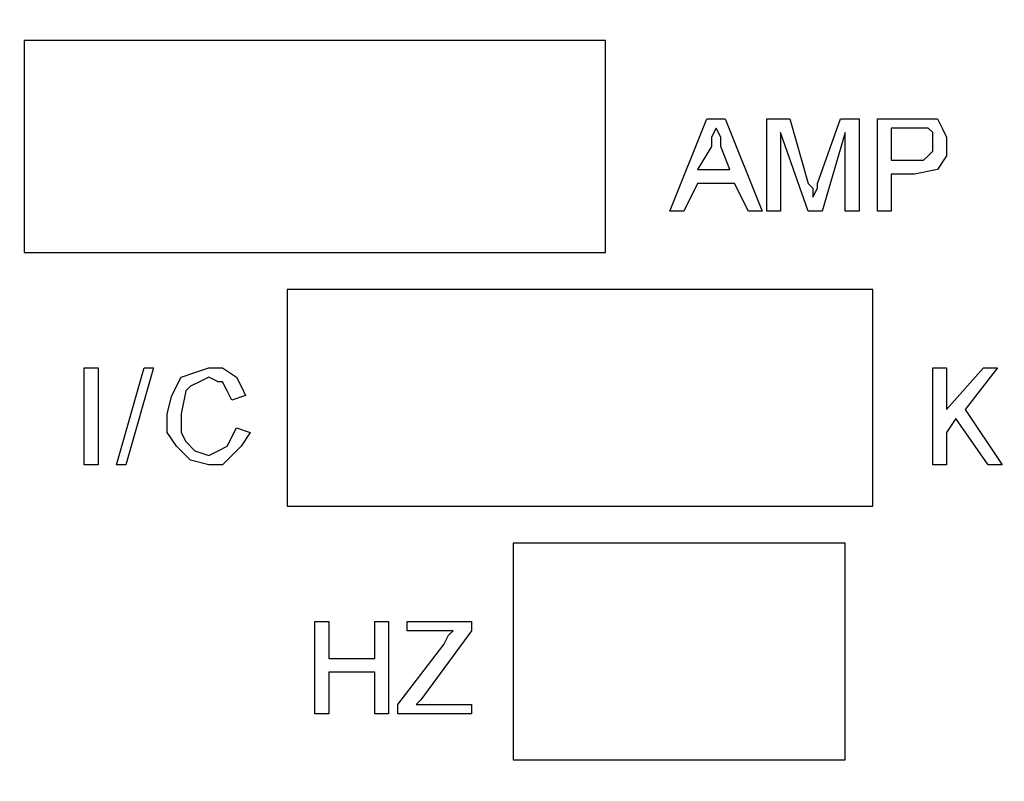
# Model space of a CAD drawing. Units: inches. Extents: x -5.2 to 5.1, y -3.9 to 4.
# Drawn here: x 4.1 to 4.4, y 0.4 to 0.6 of the extents above; entities that cross this region are included whole.
import ezdxf

# ---------------------------------------------------------------- set-up
doc = ezdxf.new("R2010")
doc.units = ezdxf.units.IN
doc.header["$MEASUREMENT"] = 0
doc.layers.add('Layer 1', color=7, linetype='Continuous')

msp = doc.modelspace()

# ---------------------------------------------------------------- linework, layer by layer
at = {"layer": 'Layer 1', "lineweight": 25}
for points, knots in [([(4.24861, 0.99028), (4.24861, 0.99028), (4.29722, 0.9875), (4.29722, 0.9875), (4.29722, 0.9875), (4.29722, 0.9875), (4.34583, 0.97917), (4.34583, 0.97917), (4.34583, 0.97917), (4.34583, 0.97917), (4.39306, 0.96528), (4.39306, 0.96528), (4.39306, 0.96528), (4.39306, 0.96528), (4.43889, 0.94722), (4.43889, 0.94722), (4.43889, 0.94722), (4.43889, 0.94722), (4.48194, 0.92222), (4.48194, 0.92222), (4.48194, 0.92222), (4.48194, 0.92222), (4.52083, 0.89306), (4.52083, 0.89306), (4.52083, 0.89306), (4.52083, 0.89306), (4.55694, 0.85972), (4.55694, 0.85972), (4.55694, 0.85972), (4.55694, 0.85972), (4.59028, 0.82222), (4.59028, 0.82222), (4.59028, 0.82222), (4.59028, 0.82222), (4.61806, 0.78194), (4.61806, 0.78194), (4.61806, 0.78194), (4.61806, 0.78194), (4.64028, 0.73889), (4.64028, 0.73889), (4.64028, 0.73889), (4.64028, 0.73889), (4.65833, 0.69306), (4.65833, 0.69306), (4.65833, 0.69306), (4.65833, 0.69306), (4.67083, 0.64583), (4.67083, 0.64583), (4.67083, 0.64583), (4.67083, 0.64583), (4.67778, 0.59583), (4.67778, 0.59583), (4.67778, 0.59583), (4.67778, 0.59583), (4.67917, 0.54722), (4.67917, 0.54722), (4.67917, 0.54722), (4.67917, 0.54722), (4.675, 0.49861), (4.675, 0.49861), (4.675, 0.49861), (4.675, 0.49861), (4.66528, 0.45), (4.66528, 0.45), (4.66528, 0.45), (4.66528, 0.45), (4.65, 0.40278), (4.65, 0.40278), (4.65, 0.40278), (4.65, 0.40278), (4.62917, 0.35833), (4.62917, 0.35833), (4.62917, 0.35833), (4.62917, 0.35833), (4.60417, 0.31667), (4.60417, 0.31667), (4.60417, 0.31667), (4.60417, 0.31667), (4.57361, 0.27778), (4.57361, 0.27778), (4.57361, 0.27778), (4.57361, 0.27778), (4.54028, 0.24167), (4.54028, 0.24167), (4.54028, 0.24167), (4.54028, 0.24167), (4.50139, 0.21111), (4.50139, 0.21111), (4.50139, 0.21111), (4.50139, 0.21111), (4.45972, 0.18472), (4.45972, 0.18472), (4.45972, 0.18472), (4.45972, 0.18472), (4.41667, 0.1625), (4.41667, 0.1625), (4.41667, 0.1625), (4.41667, 0.1625), (4.36944, 0.14583), (4.36944, 0.14583), (4.36944, 0.14583), (4.36944, 0.14583), (4.32222, 0.13472), (4.32222, 0.13472), (4.32222, 0.13472), (4.32222, 0.13472), (4.27222, 0.12917), (4.27222, 0.12917), (4.27222, 0.12917), (4.27222, 0.12917), (4.22361, 0.12917), (4.22361, 0.12917), (4.22361, 0.12917), (4.22361, 0.12917), (4.175, 0.13472), (4.175, 0.13472), (4.175, 0.13472), (4.175, 0.13472), (4.12639, 0.14583), (4.12639, 0.14583), (4.12639, 0.14583), (4.12639, 0.14583), (4.08056, 0.1625), (4.08056, 0.1625), (4.08056, 0.1625), (4.08056, 0.1625), (4.03611, 0.18472), (4.03611, 0.18472), (4.03611, 0.18472), (4.03611, 0.18472), (3.99444, 0.21111), (3.99444, 0.21111), (3.99444, 0.21111), (3.99444, 0.21111), (3.95694, 0.24167), (3.95694, 0.24167), (3.95694, 0.24167), (3.95694, 0.24167), (3.92222, 0.27778), (3.92222, 0.27778), (3.92222, 0.27778), (3.92222, 0.27778), (3.89167, 0.31667), (3.89167, 0.31667), (3.89167, 0.31667), (3.89167, 0.31667), (3.86667, 0.35833), (3.86667, 0.35833), (3.86667, 0.35833), (3.86667, 0.35833), (3.84583, 0.40278), (3.84583, 0.40278), (3.84583, 0.40278), (3.84583, 0.40278), (3.83056, 0.45), (3.83056, 0.45), (3.83056, 0.45), (3.83056, 0.45), (3.82083, 0.49861), (3.82083, 0.49861), (3.82083, 0.49861), (3.82083, 0.49861), (3.81667, 0.54722), (3.81667, 0.54722), (3.81667, 0.54722), (3.81667, 0.54722), (3.81806, 0.59583), (3.81806, 0.59583), (3.81806, 0.59583), (3.81806, 0.59583), (3.825, 0.64583), (3.825, 0.64583), (3.825, 0.64583), (3.825, 0.64583), (3.8375, 0.69306), (3.8375, 0.69306), (3.8375, 0.69306), (3.8375, 0.69306), (3.85556, 0.73889), (3.85556, 0.73889), (3.85556, 0.73889), (3.85556, 0.73889), (3.87917, 0.78194), (3.87917, 0.78194), (3.87917, 0.78194), (3.87917, 0.78194), (3.90694, 0.82222), (3.90694, 0.82222), (3.90694, 0.82222), (3.90694, 0.82222), (3.93889, 0.85972), (3.93889, 0.85972), (3.93889, 0.85972), (3.93889, 0.85972), (3.975, 0.89306), (3.975, 0.89306), (3.975, 0.89306), (3.975, 0.89306), (4.01528, 0.92222), (4.01528, 0.92222), (4.01528, 0.92222), (4.01528, 0.92222), (4.05833, 0.94722), (4.05833, 0.94722), (4.05833, 0.94722), (4.05833, 0.94722), (4.10278, 0.96528), (4.10278, 0.96528), (4.10278, 0.96528), (4.10278, 0.96528), (4.15, 0.97917), (4.15, 0.97917), (4.15, 0.97917), (4.15, 0.97917), (4.19861, 0.9875), (4.19861, 0.9875), (4.19861, 0.9875), (4.19861, 0.9875), (4.24861, 0.99028), (4.24861, 0.99028)], [0, 0, 0, 0, 0.017857, 0.017857, 0.017857, 0.017857, 0.035714, 0.035714, 0.035714, 0.035714, 0.053571, 0.053571, 0.053571, 0.053571, 0.071429, 0.071429, 0.071429, 0.071429, 0.089286, 0.089286, 0.089286, 0.089286, 0.107143, 0.107143, 0.107143, 0.107143, 0.125, 0.125, 0.125, 0.125, 0.142857, 0.142857, 0.142857, 0.142857, 0.160714, 0.160714, 0.160714, 0.160714, 0.178571, 0.178571, 0.178571, 0.178571, 0.196429, 0.196429, 0.196429, 0.196429, 0.214286, 0.214286, 0.214286, 0.214286, 0.232143, 0.232143, 0.232143, 0.232143, 0.25, 0.25, 0.25, 0.25, 0.267857, 0.267857, 0.267857, 0.267857, 0.285714, 0.285714, 0.285714, 0.285714, 0.303571, 0.303571, 0.303571, 0.303571, 0.321429, 0.321429, 0.321429, 0.321429, 0.339286, 0.339286, 0.339286, 0.339286, 0.357143, 0.357143, 0.357143, 0.357143, 0.375, 0.375, 0.375, 0.375, 0.392857, 0.392857, 0.392857, 0.392857, 0.410714, 0.410714, 0.410714, 0.410714, 0.428571, 0.428571, 0.428571, 0.428571, 0.446429, 0.446429, 0.446429, 0.446429, 0.464286, 0.464286, 0.464286, 0.464286, 0.482143, 0.482143, 0.482143, 0.482143, 0.5, 0.5, 0.5, 0.5, 0.517857, 0.517857, 0.517857, 0.517857, 0.535714, 0.535714, 0.535714, 0.535714, 0.553571, 0.553571, 0.553571, 0.553571, 0.571429, 0.571429, 0.571429, 0.571429, 0.589286, 0.589286, 0.589286, 0.589286, 0.607143, 0.607143, 0.607143, 0.607143, 0.625, 0.625, 0.625, 0.625, 0.642857, 0.642857, 0.642857, 0.642857, 0.660714, 0.660714, 0.660714, 0.660714, 0.678571, 0.678571, 0.678571, 0.678571, 0.696429, 0.696429, 0.696429, 0.696429, 0.714286, 0.714286, 0.714286, 0.714286, 0.732143, 0.732143, 0.732143, 0.732143, 0.75, 0.75, 0.75, 0.75, 0.767857, 0.767857, 0.767857, 0.767857, 0.785714, 0.785714, 0.785714, 0.785714, 0.803571, 0.803571, 0.803571, 0.803571, 0.821429, 0.821429, 0.821429, 0.821429, 0.839286, 0.839286, 0.839286, 0.839286, 0.857143, 0.857143, 0.857143, 0.857143, 0.875, 0.875, 0.875, 0.875, 0.892857, 0.892857, 0.892857, 0.892857, 0.910714, 0.910714, 0.910714, 0.910714, 0.928571, 0.928571, 0.928571, 0.928571, 0.946429, 0.946429, 0.946429, 0.946429, 0.964286, 0.964286, 0.964286, 0.964286, 1, 1, 1, 1]), ([(4.64861, 0.55972), (4.64861, 0.55972), (4.64583, 0.60694), (4.64583, 0.60694), (4.64583, 0.60694), (4.64583, 0.60694), (4.6375, 0.65417), (4.6375, 0.65417), (4.6375, 0.65417), (4.6375, 0.65417), (4.62361, 0.69861), (4.62361, 0.69861), (4.62361, 0.69861), (4.62361, 0.69861), (4.60417, 0.74167), (4.60417, 0.74167), (4.60417, 0.74167), (4.60417, 0.74167), (4.58056, 0.78333), (4.58056, 0.78333), (4.58056, 0.78333), (4.58056, 0.78333), (4.55139, 0.82083), (4.55139, 0.82083), (4.55139, 0.82083), (4.55139, 0.82083), (4.51806, 0.85417), (4.51806, 0.85417), (4.51806, 0.85417), (4.51806, 0.85417), (4.48194, 0.88472), (4.48194, 0.88472), (4.48194, 0.88472), (4.48194, 0.88472), (4.44167, 0.90972), (4.44167, 0.90972), (4.44167, 0.90972), (4.44167, 0.90972), (4.39861, 0.93056), (4.39861, 0.93056), (4.39861, 0.93056), (4.39861, 0.93056), (4.35417, 0.94583), (4.35417, 0.94583), (4.35417, 0.94583), (4.35417, 0.94583), (4.30694, 0.95556), (4.30694, 0.95556), (4.30694, 0.95556), (4.30694, 0.95556), (4.25972, 0.95972), (4.25972, 0.95972), (4.25972, 0.95972), (4.25972, 0.95972), (4.2125, 0.95833), (4.2125, 0.95833), (4.2125, 0.95833), (4.2125, 0.95833), (4.16528, 0.95139), (4.16528, 0.95139), (4.16528, 0.95139), (4.16528, 0.95139), (4.11944, 0.93889), (4.11944, 0.93889), (4.11944, 0.93889), (4.11944, 0.93889), (4.07639, 0.92083), (4.07639, 0.92083), (4.07639, 0.92083), (4.07639, 0.92083), (4.03472, 0.89722), (4.03472, 0.89722), (4.03472, 0.89722), (4.03472, 0.89722), (3.99583, 0.87083), (3.99583, 0.87083), (3.99583, 0.87083), (3.99583, 0.87083), (3.96111, 0.83889), (3.96111, 0.83889), (3.96111, 0.83889), (3.96111, 0.83889), (3.93056, 0.80278), (3.93056, 0.80278), (3.93056, 0.80278), (3.93056, 0.80278), (3.90417, 0.7625), (3.90417, 0.7625), (3.90417, 0.7625), (3.90417, 0.7625), (3.88194, 0.72083), (3.88194, 0.72083), (3.88194, 0.72083), (3.88194, 0.72083), (3.86528, 0.67639), (3.86528, 0.67639), (3.86528, 0.67639), (3.86528, 0.67639), (3.85417, 0.63056), (3.85417, 0.63056), (3.85417, 0.63056), (3.85417, 0.63056), (3.84861, 0.58333), (3.84861, 0.58333), (3.84861, 0.58333), (3.84861, 0.58333), (3.84861, 0.53611), (3.84861, 0.53611), (3.84861, 0.53611), (3.84861, 0.53611), (3.85417, 0.48889), (3.85417, 0.48889), (3.85417, 0.48889), (3.85417, 0.48889), (3.86528, 0.44306), (3.86528, 0.44306), (3.86528, 0.44306), (3.86528, 0.44306), (3.88194, 0.39861), (3.88194, 0.39861), (3.88194, 0.39861), (3.88194, 0.39861), (3.90417, 0.35556), (3.90417, 0.35556), (3.90417, 0.35556), (3.90417, 0.35556), (3.93056, 0.31667), (3.93056, 0.31667), (3.93056, 0.31667), (3.93056, 0.31667), (3.96111, 0.28056), (3.96111, 0.28056), (3.96111, 0.28056), (3.96111, 0.28056), (3.99583, 0.24861), (3.99583, 0.24861), (3.99583, 0.24861), (3.99583, 0.24861), (4.03472, 0.22083), (4.03472, 0.22083), (4.03472, 0.22083), (4.03472, 0.22083), (4.07639, 0.19861), (4.07639, 0.19861), (4.07639, 0.19861), (4.07639, 0.19861), (4.11944, 0.18056), (4.11944, 0.18056), (4.11944, 0.18056), (4.11944, 0.18056), (4.16528, 0.16806), (4.16528, 0.16806), (4.16528, 0.16806), (4.16528, 0.16806), (4.2125, 0.16111), (4.2125, 0.16111), (4.2125, 0.16111), (4.2125, 0.16111), (4.25972, 0.15972), (4.25972, 0.15972), (4.25972, 0.15972), (4.25972, 0.15972), (4.30694, 0.16389), (4.30694, 0.16389), (4.30694, 0.16389), (4.30694, 0.16389), (4.35417, 0.17361), (4.35417, 0.17361), (4.35417, 0.17361), (4.35417, 0.17361), (4.39861, 0.18889), (4.39861, 0.18889), (4.39861, 0.18889), (4.39861, 0.18889), (4.44167, 0.20972), (4.44167, 0.20972), (4.44167, 0.20972), (4.44167, 0.20972), (4.48194, 0.23472), (4.48194, 0.23472), (4.48194, 0.23472), (4.48194, 0.23472), (4.51806, 0.26389), (4.51806, 0.26389), (4.51806, 0.26389), (4.51806, 0.26389), (4.55139, 0.29861), (4.55139, 0.29861), (4.55139, 0.29861), (4.55139, 0.29861), (4.58056, 0.33611), (4.58056, 0.33611), (4.58056, 0.33611), (4.58056, 0.33611), (4.60417, 0.37639), (4.60417, 0.37639), (4.60417, 0.37639), (4.60417, 0.37639), (4.62361, 0.42083), (4.62361, 0.42083), (4.62361, 0.42083), (4.62361, 0.42083), (4.6375, 0.46528), (4.6375, 0.46528), (4.6375, 0.46528), (4.6375, 0.46528), (4.64583, 0.5125), (4.64583, 0.5125), (4.64583, 0.5125), (4.64583, 0.5125), (4.64861, 0.55972), (4.64861, 0.55972)], [0, 0, 0, 0, 0.018519, 0.018519, 0.018519, 0.018519, 0.037037, 0.037037, 0.037037, 0.037037, 0.055556, 0.055556, 0.055556, 0.055556, 0.074074, 0.074074, 0.074074, 0.074074, 0.092593, 0.092593, 0.092593, 0.092593, 0.111111, 0.111111, 0.111111, 0.111111, 0.12963, 0.12963, 0.12963, 0.12963, 0.148148, 0.148148, 0.148148, 0.148148, 0.166667, 0.166667, 0.166667, 0.166667, 0.185185, 0.185185, 0.185185, 0.185185, 0.203704, 0.203704, 0.203704, 0.203704, 0.222222, 0.222222, 0.222222, 0.222222, 0.240741, 0.240741, 0.240741, 0.240741, 0.259259, 0.259259, 0.259259, 0.259259, 0.277778, 0.277778, 0.277778, 0.277778, 0.296296, 0.296296, 0.296296, 0.296296, 0.314815, 0.314815, 0.314815, 0.314815, 0.333333, 0.333333, 0.333333, 0.333333, 0.351852, 0.351852, 0.351852, 0.351852, 0.37037, 0.37037, 0.37037, 0.37037, 0.388889, 0.388889, 0.388889, 0.388889, 0.407407, 0.407407, 0.407407, 0.407407, 0.425926, 0.425926, 0.425926, 0.425926, 0.444444, 0.444444, 0.444444, 0.444444, 0.462963, 0.462963, 0.462963, 0.462963, 0.481481, 0.481481, 0.481481, 0.481481, 0.5, 0.5, 0.5, 0.5, 0.518519, 0.518519, 0.518519, 0.518519, 0.537037, 0.537037, 0.537037, 0.537037, 0.555556, 0.555556, 0.555556, 0.555556, 0.574074, 0.574074, 0.574074, 0.574074, 0.592593, 0.592593, 0.592593, 0.592593, 0.611111, 0.611111, 0.611111, 0.611111, 0.62963, 0.62963, 0.62963, 0.62963, 0.648148, 0.648148, 0.648148, 0.648148, 0.666667, 0.666667, 0.666667, 0.666667, 0.685185, 0.685185, 0.685185, 0.685185, 0.703704, 0.703704, 0.703704, 0.703704, 0.722222, 0.722222, 0.722222, 0.722222, 0.740741, 0.740741, 0.740741, 0.740741, 0.759259, 0.759259, 0.759259, 0.759259, 0.777778, 0.777778, 0.777778, 0.777778, 0.796296, 0.796296, 0.796296, 0.796296, 0.814815, 0.814815, 0.814815, 0.814815, 0.833333, 0.833333, 0.833333, 0.833333, 0.851852, 0.851852, 0.851852, 0.851852, 0.87037, 0.87037, 0.87037, 0.87037, 0.888889, 0.888889, 0.888889, 0.888889, 0.907407, 0.907407, 0.907407, 0.907407, 0.925926, 0.925926, 0.925926, 0.925926, 0.944444, 0.944444, 0.944444, 0.944444, 0.962963, 0.962963, 0.962963, 0.962963, 1, 1, 1, 1]), ([(4.34861, 0.55556), (4.34861, 0.55556), (4.35, 0.55556), (4.35, 0.55556), (4.35, 0.55556), (4.35, 0.55556), (4.35278, 0.55556), (4.35278, 0.55556)], [0, 0, 0, 0, 0.333333, 0.333333, 0.333333, 0.333333, 1, 1, 1, 1]), ([(4.35278, 0.55556), (4.35278, 0.55556), (4.35556, 0.55556), (4.35556, 0.55556), (4.35556, 0.55556), (4.35556, 0.55556), (4.35694, 0.55278), (4.35694, 0.55278), (4.35694, 0.55278), (4.35694, 0.55278), (4.35833, 0.55), (4.35833, 0.55), (4.35833, 0.55), (4.35833, 0.55), (4.35833, 0.54861), (4.35833, 0.54861)], [0, 0, 0, 0, 0.2, 0.2, 0.2, 0.2, 0.4, 0.4, 0.4, 0.4, 0.6, 0.6, 0.6, 0.6, 1, 1, 1, 1]), ([(4.28889, 0.55278), (4.28889, 0.55278), (4.2875, 0.55), (4.2875, 0.55), (4.2875, 0.55), (4.2875, 0.55), (4.2875, 0.54722), (4.2875, 0.54722)], [0, 0, 0, 0, 0.333333, 0.333333, 0.333333, 0.333333, 1, 1, 1, 1]), ([(4.29028, 0.54722), (4.29028, 0.54722), (4.29028, 0.55), (4.29028, 0.55), (4.29028, 0.55), (4.29028, 0.55), (4.28889, 0.55278), (4.28889, 0.55278)], [0, 0, 0, 0, 0.333333, 0.333333, 0.333333, 0.333333, 1, 1, 1, 1]), ([(4.35139, 0.55278), (4.35139, 0.55278), (4.35, 0.55278), (4.35, 0.55278), (4.35, 0.55278), (4.35, 0.55278), (4.34861, 0.55278), (4.34861, 0.55278)], [0, 0, 0, 0, 0.333333, 0.333333, 0.333333, 0.333333, 1, 1, 1, 1]), ([(4.35417, 0.54861), (4.35417, 0.54861), (4.35417, 0.55), (4.35417, 0.55), (4.35417, 0.55), (4.35417, 0.55), (4.35417, 0.55139), (4.35417, 0.55139), (4.35417, 0.55139), (4.35417, 0.55139), (4.35278, 0.55278), (4.35278, 0.55278), (4.35278, 0.55278), (4.35278, 0.55278), (4.35139, 0.55278), (4.35139, 0.55278)], [0, 0, 0, 0, 0.2, 0.2, 0.2, 0.2, 0.4, 0.4, 0.4, 0.4, 0.6, 0.6, 0.6, 0.6, 1, 1, 1, 1]), ([(4.35833, 0.54861), (4.35833, 0.54861), (4.35833, 0.54444), (4.35833, 0.54444), (4.35833, 0.54444), (4.35833, 0.54444), (4.35556, 0.54028), (4.35556, 0.54028), (4.35556, 0.54028), (4.35556, 0.54028), (4.34861, 0.53889), (4.34861, 0.53889)], [0, 0, 0, 0, 0.25, 0.25, 0.25, 0.25, 0.5, 0.5, 0.5, 0.5, 1, 1, 1, 1]), ([(4.34861, 0.54306), (4.34861, 0.54306), (4.35139, 0.54306), (4.35139, 0.54306), (4.35139, 0.54306), (4.35139, 0.54306), (4.35278, 0.54444), (4.35278, 0.54444), (4.35278, 0.54444), (4.35278, 0.54444), (4.35417, 0.54583), (4.35417, 0.54583), (4.35417, 0.54583), (4.35417, 0.54583), (4.35417, 0.54861), (4.35417, 0.54861)], [0, 0, 0, 0, 0.2, 0.2, 0.2, 0.2, 0.4, 0.4, 0.4, 0.4, 0.6, 0.6, 0.6, 0.6, 1, 1, 1, 1]), ([(4.31667, 0.53611), (4.31667, 0.53611), (4.31806, 0.53472), (4.31806, 0.53472), (4.31806, 0.53472), (4.31806, 0.53472), (4.31806, 0.53194), (4.31806, 0.53194)], [0, 0, 0, 0, 0.333333, 0.333333, 0.333333, 0.333333, 1, 1, 1, 1]), ([(4.31806, 0.53194), (4.31806, 0.53194), (4.31944, 0.53472), (4.31944, 0.53472), (4.31944, 0.53472), (4.31944, 0.53472), (4.31944, 0.53611), (4.31944, 0.53611)], [0, 0, 0, 0, 0.333333, 0.333333, 0.333333, 0.333333, 1, 1, 1, 1]), ([(4.12361, 0.46667), (4.12361, 0.46667), (4.125, 0.47222), (4.125, 0.47222), (4.125, 0.47222), (4.125, 0.47222), (4.12778, 0.47778), (4.12778, 0.47778), (4.12778, 0.47778), (4.12778, 0.47778), (4.13194, 0.47917), (4.13194, 0.47917), (4.13194, 0.47917), (4.13194, 0.47917), (4.13611, 0.48056), (4.13611, 0.48056)], [0, 0, 0, 0, 0.2, 0.2, 0.2, 0.2, 0.4, 0.4, 0.4, 0.4, 0.6, 0.6, 0.6, 0.6, 1, 1, 1, 1]), ([(4.13611, 0.48056), (4.13611, 0.48056), (4.14028, 0.48056), (4.14028, 0.48056), (4.14028, 0.48056), (4.14028, 0.48056), (4.14444, 0.47778), (4.14444, 0.47778), (4.14444, 0.47778), (4.14444, 0.47778), (4.14583, 0.475), (4.14583, 0.475), (4.14583, 0.475), (4.14583, 0.475), (4.14722, 0.47222), (4.14722, 0.47222)], [0, 0, 0, 0, 0.2, 0.2, 0.2, 0.2, 0.4, 0.4, 0.4, 0.4, 0.6, 0.6, 0.6, 0.6, 1, 1, 1, 1]), ([(4.13611, 0.47778), (4.13611, 0.47778), (4.13333, 0.47639), (4.13333, 0.47639), (4.13333, 0.47639), (4.13333, 0.47639), (4.13056, 0.475), (4.13056, 0.475), (4.13056, 0.475), (4.13056, 0.475), (4.12917, 0.47361), (4.12917, 0.47361), (4.12917, 0.47361), (4.12917, 0.47361), (4.12778, 0.46667), (4.12778, 0.46667)], [0, 0, 0, 0, 0.2, 0.2, 0.2, 0.2, 0.4, 0.4, 0.4, 0.4, 0.6, 0.6, 0.6, 0.6, 1, 1, 1, 1]), ([(4.14306, 0.47083), (4.14306, 0.47083), (4.14167, 0.47361), (4.14167, 0.47361), (4.14167, 0.47361), (4.14167, 0.47361), (4.14028, 0.47639), (4.14028, 0.47639), (4.14028, 0.47639), (4.14028, 0.47639), (4.13889, 0.47639), (4.13889, 0.47639), (4.13889, 0.47639), (4.13889, 0.47639), (4.13611, 0.47778), (4.13611, 0.47778)], [0, 0, 0, 0, 0.2, 0.2, 0.2, 0.2, 0.4, 0.4, 0.4, 0.4, 0.6, 0.6, 0.6, 0.6, 1, 1, 1, 1]), ([(4.13611, 0.45139), (4.13611, 0.45139), (4.13056, 0.45278), (4.13056, 0.45278), (4.13056, 0.45278), (4.13056, 0.45278), (4.12639, 0.45694), (4.12639, 0.45694), (4.12639, 0.45694), (4.12639, 0.45694), (4.12361, 0.46111), (4.12361, 0.46111), (4.12361, 0.46111), (4.12361, 0.46111), (4.12361, 0.46667), (4.12361, 0.46667)], [0, 0, 0, 0, 0.2, 0.2, 0.2, 0.2, 0.4, 0.4, 0.4, 0.4, 0.6, 0.6, 0.6, 0.6, 1, 1, 1, 1]), ([(4.12778, 0.46667), (4.12778, 0.46667), (4.12778, 0.46111), (4.12778, 0.46111), (4.12778, 0.46111), (4.12778, 0.46111), (4.12917, 0.45833), (4.12917, 0.45833), (4.12917, 0.45833), (4.12917, 0.45833), (4.13194, 0.45556), (4.13194, 0.45556), (4.13194, 0.45556), (4.13194, 0.45556), (4.13611, 0.45417), (4.13611, 0.45417)], [0, 0, 0, 0, 0.2, 0.2, 0.2, 0.2, 0.4, 0.4, 0.4, 0.4, 0.6, 0.6, 0.6, 0.6, 1, 1, 1, 1]), ([(4.13611, 0.45417), (4.13611, 0.45417), (4.13889, 0.45556), (4.13889, 0.45556), (4.13889, 0.45556), (4.13889, 0.45556), (4.14167, 0.45694), (4.14167, 0.45694), (4.14167, 0.45694), (4.14167, 0.45694), (4.14444, 0.4625), (4.14444, 0.4625)], [0, 0, 0, 0, 0.25, 0.25, 0.25, 0.25, 0.5, 0.5, 0.5, 0.5, 1, 1, 1, 1]), ([(4.14861, 0.46111), (4.14861, 0.46111), (4.14583, 0.45694), (4.14583, 0.45694), (4.14583, 0.45694), (4.14583, 0.45694), (4.14306, 0.45417), (4.14306, 0.45417), (4.14306, 0.45417), (4.14306, 0.45417), (4.14028, 0.45139), (4.14028, 0.45139), (4.14028, 0.45139), (4.14028, 0.45139), (4.13611, 0.45139), (4.13611, 0.45139)], [0, 0, 0, 0, 0.2, 0.2, 0.2, 0.2, 0.4, 0.4, 0.4, 0.4, 0.6, 0.6, 0.6, 0.6, 1, 1, 1, 1]), ([(4.20694, 0.39722), (4.20694, 0.39722), (4.20833, 0.4), (4.20833, 0.4), (4.20833, 0.4), (4.20833, 0.4), (4.20972, 0.40139), (4.20972, 0.40139)], [0, 0, 0, 0, 0.333333, 0.333333, 0.333333, 0.333333, 1, 1, 1, 1])]:
    msp.add_open_spline(points, degree=3, knots=knots, dxfattribs=at)
for points in [[(4.25556, 0.57917), (4.25556, 0.57917), (4.08056, 0.57917), (4.08056, 0.57917)], [(4.08056, 0.57917), (4.08056, 0.57917), (4.08056, 0.51528), (4.08056, 0.51528)], [(4.25556, 0.57917), (4.25556, 0.57917), (4.08056, 0.57917), (4.08056, 0.57917)], [(4.08056, 0.57917), (4.08056, 0.57917), (4.08056, 0.51528), (4.08056, 0.51528)], [(4.25556, 0.51528), (4.25556, 0.51528), (4.25556, 0.57917), (4.25556, 0.57917)], [(4.25556, 0.51528), (4.25556, 0.51528), (4.25556, 0.57917), (4.25556, 0.57917)], [(4.275, 0.52778), (4.275, 0.52778), (4.28611, 0.55556), (4.28611, 0.55556)], [(4.28611, 0.55556), (4.28611, 0.55556), (4.29167, 0.55556), (4.29167, 0.55556)], [(4.29167, 0.55556), (4.29167, 0.55556), (4.30278, 0.52778), (4.30278, 0.52778)], [(4.30417, 0.55556), (4.30417, 0.55556), (4.31111, 0.55556), (4.31111, 0.55556)], [(4.30417, 0.52778), (4.30417, 0.52778), (4.30417, 0.55556), (4.30417, 0.55556)], [(4.31111, 0.55556), (4.31111, 0.55556), (4.31667, 0.53611), (4.31667, 0.53611)], [(4.31944, 0.53611), (4.31944, 0.53611), (4.32639, 0.55556), (4.32639, 0.55556)], [(4.32639, 0.55556), (4.32639, 0.55556), (4.33194, 0.55556), (4.33194, 0.55556)], [(4.33194, 0.55556), (4.33194, 0.55556), (4.33194, 0.52778), (4.33194, 0.52778)], [(4.3375, 0.55556), (4.3375, 0.55556), (4.34861, 0.55556), (4.34861, 0.55556)], [(4.3375, 0.52778), (4.3375, 0.52778), (4.3375, 0.55556), (4.3375, 0.55556)], [(4.34861, 0.55278), (4.34861, 0.55278), (4.34167, 0.55278), (4.34167, 0.55278)], [(4.34167, 0.55278), (4.34167, 0.55278), (4.34167, 0.54306), (4.34167, 0.54306)], [(4.31667, 0.52778), (4.31667, 0.52778), (4.30833, 0.55139), (4.30833, 0.55139)], [(4.30833, 0.55139), (4.30833, 0.55139), (4.30833, 0.52778), (4.30833, 0.52778)], [(4.32778, 0.55139), (4.32778, 0.55139), (4.32083, 0.52778), (4.32083, 0.52778)], [(4.32778, 0.52778), (4.32778, 0.52778), (4.32778, 0.55139), (4.32778, 0.55139)], [(4.2875, 0.54722), (4.2875, 0.54722), (4.28333, 0.54028), (4.28333, 0.54028)], [(4.29306, 0.54028), (4.29306, 0.54028), (4.29028, 0.54722), (4.29028, 0.54722)], [(4.34167, 0.54306), (4.34167, 0.54306), (4.34861, 0.54306), (4.34861, 0.54306)], [(4.28333, 0.54028), (4.28333, 0.54028), (4.29306, 0.54028), (4.29306, 0.54028)], [(4.34861, 0.53889), (4.34861, 0.53889), (4.34167, 0.53889), (4.34167, 0.53889)], [(4.34167, 0.53889), (4.34167, 0.53889), (4.34167, 0.52778), (4.34167, 0.52778)], [(4.28333, 0.53611), (4.28333, 0.53611), (4.27917, 0.52778), (4.27917, 0.52778)], [(4.29444, 0.53611), (4.29444, 0.53611), (4.28333, 0.53611), (4.28333, 0.53611)], [(4.29861, 0.52778), (4.29861, 0.52778), (4.29444, 0.53611), (4.29444, 0.53611)], [(4.27917, 0.52778), (4.27917, 0.52778), (4.275, 0.52778), (4.275, 0.52778)], [(4.30278, 0.52778), (4.30278, 0.52778), (4.29861, 0.52778), (4.29861, 0.52778)], [(4.30833, 0.52778), (4.30833, 0.52778), (4.30417, 0.52778), (4.30417, 0.52778)], [(4.32083, 0.52778), (4.32083, 0.52778), (4.31667, 0.52778), (4.31667, 0.52778)], [(4.33194, 0.52778), (4.33194, 0.52778), (4.32778, 0.52778), (4.32778, 0.52778)], [(4.34167, 0.52778), (4.34167, 0.52778), (4.3375, 0.52778), (4.3375, 0.52778)], [(4.08056, 0.51528), (4.08056, 0.51528), (4.25556, 0.51528), (4.25556, 0.51528)], [(4.08056, 0.51528), (4.08056, 0.51528), (4.25556, 0.51528), (4.25556, 0.51528)], [(4.33611, 0.50417), (4.33611, 0.50417), (4.15972, 0.50417), (4.15972, 0.50417)], [(4.15972, 0.50417), (4.15972, 0.50417), (4.15972, 0.43889), (4.15972, 0.43889)], [(4.33611, 0.50417), (4.33611, 0.50417), (4.15972, 0.50417), (4.15972, 0.50417)], [(4.15972, 0.50417), (4.15972, 0.50417), (4.15972, 0.43889), (4.15972, 0.43889)], [(4.33611, 0.43889), (4.33611, 0.43889), (4.33611, 0.50417), (4.33611, 0.50417)], [(4.33611, 0.43889), (4.33611, 0.43889), (4.33611, 0.50417), (4.33611, 0.50417)], [(4.09861, 0.48056), (4.09861, 0.48056), (4.10278, 0.48056), (4.10278, 0.48056)], [(4.09861, 0.45139), (4.09861, 0.45139), (4.09861, 0.48056), (4.09861, 0.48056)], [(4.10278, 0.48056), (4.10278, 0.48056), (4.10278, 0.45139), (4.10278, 0.45139)], [(4.10833, 0.45139), (4.10833, 0.45139), (4.11667, 0.48056), (4.11667, 0.48056)], [(4.11944, 0.48056), (4.11944, 0.48056), (4.11111, 0.45139), (4.11111, 0.45139)], [(4.11667, 0.48056), (4.11667, 0.48056), (4.11944, 0.48056), (4.11944, 0.48056)], [(4.35417, 0.48056), (4.35417, 0.48056), (4.35833, 0.48056), (4.35833, 0.48056)], [(4.35417, 0.45139), (4.35417, 0.45139), (4.35417, 0.48056), (4.35417, 0.48056)], [(4.35833, 0.46806), (4.35833, 0.46806), (4.36944, 0.48056), (4.36944, 0.48056)], [(4.35833, 0.48056), (4.35833, 0.48056), (4.35833, 0.46806), (4.35833, 0.46806)], [(4.37361, 0.48056), (4.37361, 0.48056), (4.36389, 0.46806), (4.36389, 0.46806)], [(4.36944, 0.48056), (4.36944, 0.48056), (4.37361, 0.48056), (4.37361, 0.48056)], [(4.14722, 0.47222), (4.14722, 0.47222), (4.14306, 0.47083), (4.14306, 0.47083)], [(4.36389, 0.46806), (4.36389, 0.46806), (4.375, 0.45139), (4.375, 0.45139)], [(4.36111, 0.46528), (4.36111, 0.46528), (4.35833, 0.46111), (4.35833, 0.46111)], [(4.37083, 0.45139), (4.37083, 0.45139), (4.36111, 0.46528), (4.36111, 0.46528)], [(4.14444, 0.4625), (4.14444, 0.4625), (4.14861, 0.46111), (4.14861, 0.46111)], [(4.35833, 0.46111), (4.35833, 0.46111), (4.35833, 0.45139), (4.35833, 0.45139)], [(4.10278, 0.45139), (4.10278, 0.45139), (4.09861, 0.45139), (4.09861, 0.45139)], [(4.11111, 0.45139), (4.11111, 0.45139), (4.10833, 0.45139), (4.10833, 0.45139)], [(4.35833, 0.45139), (4.35833, 0.45139), (4.35417, 0.45139), (4.35417, 0.45139)], [(4.375, 0.45139), (4.375, 0.45139), (4.37083, 0.45139), (4.37083, 0.45139)], [(4.15972, 0.43889), (4.15972, 0.43889), (4.33611, 0.43889), (4.33611, 0.43889)], [(4.15972, 0.43889), (4.15972, 0.43889), (4.33611, 0.43889), (4.33611, 0.43889)], [(4.32778, 0.42778), (4.32778, 0.42778), (4.22778, 0.42778), (4.22778, 0.42778)], [(4.22778, 0.42778), (4.22778, 0.42778), (4.22778, 0.3625), (4.22778, 0.3625)], [(4.32778, 0.42778), (4.32778, 0.42778), (4.22778, 0.42778), (4.22778, 0.42778)], [(4.22778, 0.42778), (4.22778, 0.42778), (4.22778, 0.3625), (4.22778, 0.3625)], [(4.32778, 0.3625), (4.32778, 0.3625), (4.32778, 0.42778), (4.32778, 0.42778)], [(4.32778, 0.3625), (4.32778, 0.3625), (4.32778, 0.42778), (4.32778, 0.42778)], [(4.16806, 0.40417), (4.16806, 0.40417), (4.17222, 0.40417), (4.17222, 0.40417)], [(4.16806, 0.37639), (4.16806, 0.37639), (4.16806, 0.40417), (4.16806, 0.40417)], [(4.17222, 0.40417), (4.17222, 0.40417), (4.17222, 0.39306), (4.17222, 0.39306)], [(4.18611, 0.40417), (4.18611, 0.40417), (4.19028, 0.40417), (4.19028, 0.40417)], [(4.18611, 0.39306), (4.18611, 0.39306), (4.18611, 0.40417), (4.18611, 0.40417)], [(4.19028, 0.40417), (4.19028, 0.40417), (4.19028, 0.37639), (4.19028, 0.37639)], [(4.19583, 0.40417), (4.19583, 0.40417), (4.21528, 0.40417), (4.21528, 0.40417)], [(4.19583, 0.40139), (4.19583, 0.40139), (4.19583, 0.40417), (4.19583, 0.40417)], [(4.21528, 0.40417), (4.21528, 0.40417), (4.21528, 0.40139), (4.21528, 0.40139)], [(4.20972, 0.40139), (4.20972, 0.40139), (4.19583, 0.40139), (4.19583, 0.40139)], [(4.21528, 0.40139), (4.21528, 0.40139), (4.2, 0.38056), (4.2, 0.38056)], [(4.19306, 0.37917), (4.19306, 0.37917), (4.20694, 0.39722), (4.20694, 0.39722)], [(4.17222, 0.39306), (4.17222, 0.39306), (4.18611, 0.39306), (4.18611, 0.39306)], [(4.18611, 0.38889), (4.18611, 0.38889), (4.17222, 0.38889), (4.17222, 0.38889)], [(4.17222, 0.38889), (4.17222, 0.38889), (4.17222, 0.37639), (4.17222, 0.37639)], [(4.18611, 0.37639), (4.18611, 0.37639), (4.18611, 0.38889), (4.18611, 0.38889)], [(4.2, 0.38056), (4.2, 0.38056), (4.19861, 0.37917), (4.19861, 0.37917)], [(4.19306, 0.37639), (4.19306, 0.37639), (4.19306, 0.37917), (4.19306, 0.37917)], [(4.19861, 0.37917), (4.19861, 0.37917), (4.21528, 0.37917), (4.21528, 0.37917)], [(4.21528, 0.37917), (4.21528, 0.37917), (4.21528, 0.37639), (4.21528, 0.37639)], [(4.17222, 0.37639), (4.17222, 0.37639), (4.16806, 0.37639), (4.16806, 0.37639)], [(4.19028, 0.37639), (4.19028, 0.37639), (4.18611, 0.37639), (4.18611, 0.37639)], [(4.21528, 0.37639), (4.21528, 0.37639), (4.19306, 0.37639), (4.19306, 0.37639)], [(4.22778, 0.3625), (4.22778, 0.3625), (4.32778, 0.3625), (4.32778, 0.3625)], [(4.22778, 0.3625), (4.22778, 0.3625), (4.32778, 0.3625), (4.32778, 0.3625)]]:
    msp.add_open_spline(points, degree=3, dxfattribs=at)

doc.saveas('drawing.dxf')
